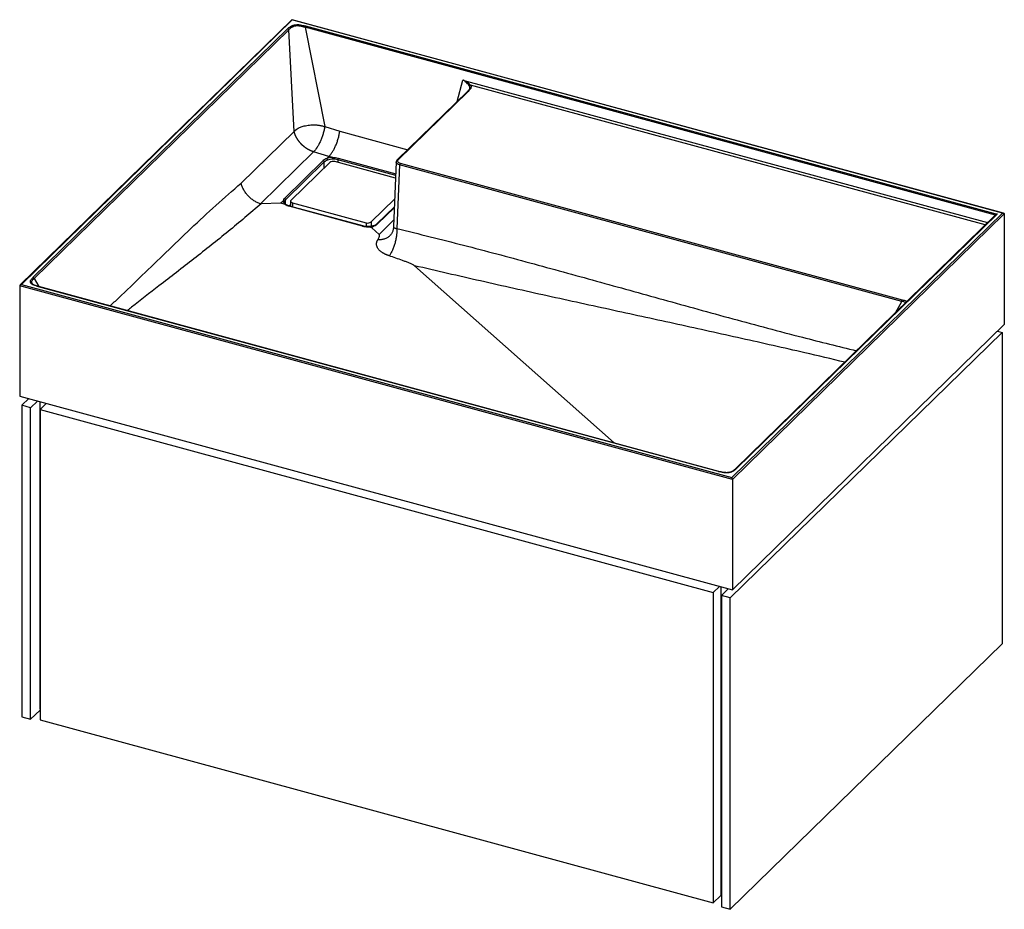
# Paper-space layout '_Trimetrisch' of a CAD drawing. Units: millimetres. Extents: x 0 to 794, y -157 to 561.
import ezdxf

# ---------------------------------------------------------------- set-up
doc = ezdxf.new("R2010")
doc.units = ezdxf.units.MM

psp = doc.layouts.new('_Trimetrisch')

# ---------------------------------------------------------------- linework, layer by layer
at = {"color": 7, "linetype": 'Continuous', "lineweight": 25}
for p, q in [((219.43, 560.76), (0.28, 346.87)), ((219.76, 560.55), (1.35, 347.37)), ((793.63, 404.76), (219.53, 560.79)), ((792.87, 404.79), (219.76, 560.55)), ((10.72, 352.95), (216.12, 553.42)), ((216.97, 552.55), (11.58, 352.08)), ((221.35, 470.65), (216.97, 552.55)), ((230.14, 554.65), (246.05, 474.59)), ((230.59, 555.72), (788.5, 404.09)), ((361.1, 502.88), (304.51, 447.65)), ((361.76, 502.99), (305.21, 447.79)), ((178.63, 428.94), (221.35, 470.65)), ((246.05, 474.59), (258.2, 470.85)), ((237.03, 454.28), (194.13, 412.41)), ((249.37, 450.49), (237.03, 454.28)), ((213.61, 416.67), (244.88, 447.19)), ((245.73, 446.1), (214.46, 415.58)), ((250.16, 445.73), (218.89, 415.21)), ((249.38, 450.49), (247.66, 448.81)), ((252.49, 449.64), (249.38, 450.49)), ((303.22, 433.06), (254.21, 446.38)), ((303.75, 446.06), (301.61, 394.02)), ((306.88, 445.01), (711.96, 334.92)), ((306.41, 443.72), (304.31, 392.4)), ((711.49, 333.63), (306.41, 443.72)), ((212.54, 414.54), (210.73, 412.77)), ((218.54, 414.49), (218.54, 410.29)), ((220.14, 413.13), (279.4, 397.02)), ((283.45, 397.67), (302.53, 416.29)), ((210.73, 412.77), (194.75, 412.34)), ((214.16, 411.84), (210.73, 412.77)), ((276.62, 394.35), (217.36, 410.45)), ((276.86, 394.44), (217.6, 410.54)), ((302.27, 409.98), (288.06, 396.11)), ((574.45, 191.61), (792.87, 404.79)), ((794.22, 404.15), (574.87, 190.06)), ((787.43, 403.59), (577.38, 198.57)), ((788.5, 404.09), (578.11, 198.75)), ((794.22, 404.15), (794.22, 315)), ((284.14, 392.82), (280.71, 393.75)), ((285.95, 394.59), (284.14, 392.82)), ((289.91, 387.7), (284.14, 392.82)), ((298.84, 386.88), (298.64, 386.65)), ((479.42, 219.5), (318.42, 362.39)), ((574.87, 190.06), (0, 346.3)), ((0, 346.3), (0, 257.15)), ((1.35, 347.37), (574.45, 191.61)), ((563.62, 196.44), (15.21, 345.49)), ((563.94, 196.53), (15.4, 345.61)), ((574.87, 100.91), (794.22, 315)), ((792.45, 308.62), (573.1, 94.54)), ((788.72, 309.64), (792.45, 308.62)), ((792.45, 308.62), (792.45, 57.47)), ((0, 257.15), (574.87, 100.91)), ((7.26, 255.18), (1.77, 249.81)), ((8.84, 247.89), (1.77, 249.81)), ((1.77, 249.81), (1.77, -1.34)), ((14.34, 253.25), (8.84, 247.89)), ((8.84, -3.26), (8.84, 247.89)), ((16.31, 252.72), (16.31, 4.88)), ((21.42, 251.33), (16.39, 246.42)), ((16.39, 246.42), (559.42, 98.84)), ((16.39, 246.42), (16.39, -3.87)), ((574.87, 190.06), (574.87, 100.91)), ((559.42, 98.84), (564.45, 103.75)), ((565.49, 103.46), (565.49, -145.53)), ((559.42, 98.84), (559.42, -151.46)), ((571.52, 101.82), (566.03, 96.46)), ((573.1, 94.54), (566.03, 96.46)), ((566.03, 96.46), (566.03, -154.69)), ((573.1, -156.61), (573.1, 94.54)), ((792.45, 57.47), (573.1, -156.61)), ((16.39, 4.1), (8.84, -3.26)), ((16.31, 4.88), (16.39, 4.86)), ((1.77, -1.34), (8.84, -3.26)), ((16.39, -3.87), (559.42, -151.46)), ((559.42, -151.46), (565.49, -145.53)), ((565.49, -144.37), (566.03, -144.52)), ((566.03, -154.69), (573.1, -156.61))]:
    psp.add_line(p, q, dxfattribs=at)
at = {"color": 60, "linetype": 'Continuous', "lineweight": 25}
for p, q in [((787.11, 403.27), (230.14, 554.65)), ((352.8, 494.78), (357.55, 512.14)), ((357.55, 512.14), (780.79, 397.11)), ((778.87, 395.24), (363.71, 508.07)), ((258.2, 470.85), (313.02, 455.95)), ((245.73, 441.42), (245.73, 446.1)), ((303.3, 435.12), (256.54, 447.83)), ((256.54, 447.83), (256.54, 445.74)), ((256.98, 449.11), (303.36, 436.51)), ((214.46, 412.02), (214.46, 415.58)), ((220.14, 413.13), (220.14, 409.85)), ((217.33, 410.62), (218.54, 411.73)), ((302.25, 409.45), (288.73, 396.26)), ((283.45, 397.67), (283.45, 394.12)), ((289.91, 387.7), (301.83, 399.34)), ((279.4, 397.02), (279.4, 393.99)), ((11.58, 352.08), (15.38, 345.51)), ((706.43, 324.53), (711.49, 333.63))]:
    psp.add_line(p, q, dxfattribs=at)
at = {"color": 7, "linetype": 'Continuous', "lineweight": 25, "flags": 128}
for points in [[(219.43, 560.76), (219.47, 560.79), (219.53, 560.79), (219.6, 560.75), (219.68, 560.67), (219.76, 560.55)], [(305.21, 447.79), (304.91, 447.42), (304.76, 447.02), (304.77, 446.62), (304.93, 446.22), (305.23, 445.85), (305.67, 445.51), (306.23, 445.23), (306.88, 445.01)], [(218.89, 415.21), (218.66, 414.93), (218.55, 414.64), (218.56, 414.33), (218.67, 414.04), (218.9, 413.76), (219.23, 413.51), (219.65, 413.29), (220.14, 413.13)], [(792.87, 404.79), (793.13, 404.81), (793.38, 404.81), (793.62, 404.76), (793.82, 404.69), (793.99, 404.59), (794.12, 404.46), (794.19, 404.31), (794.22, 404.15)]]:
    psp.add_lwpolyline(points, dxfattribs=at)
at = {"color": 60, "linetype": 'Continuous', "lineweight": 25, "flags": 128}
psp.add_lwpolyline([(306.41, 443.72), (305.6, 444), (304.9, 444.36), (304.35, 444.78), (303.97, 445.24), (303.77, 445.74), (303.75, 446.06)], dxfattribs=at)
at = {"color": 7, "linetype": 'Continuous', "lineweight": 25}
for centre, radius, start, end in [((363.93, 506.91), 1.17, 100.36511, 163.1074), ((249.92, 441.65), 7.5, 107.62904, 132.29002), ((244.52, 446.03), 1.21, 3.39881, 72.97323), ((250.2, 441.19), 6.64, 107.49534, 132.28204), ((252.63, 434.34), 15.31, 90.54915, 108.97953), ((252.65, 434.69), 13.58, 90.53928, 109.10938), ((252.83, 441.96), 4.62, 72.69603, 125.39891), ((227.92, 448.32), 24.61, 359.88702, 3.08275), ((258.64, 447.83), 2.1, 142.25939, 180.00223), ((308.46, 443.71), 2.04, 140.49171, 179.74503), ((215.94, 414.75), 3.41, 183.50365, 238.44781), ((215.67, 414.35), 3.11, 131.58482, 176.25562), ((216.3, 413.52), 2.77, 131.60381, 176.38056), ((213.25, 415.51), 1.21, 3.39881, 72.97323), ((219.86, 420.42), 10.28, 236.6685, 255.90267), ((280.77, 401.44), 4.62, 252.69603, 305.39891), ((788.78, 402.11), 2.01, 98.09067, 132.2355), ((281.06, 411.14), 17.37, 255.16838, 268.69179), ((280.93, 409.25), 15.5, 269.19626, 288.89869), ((283.31, 402.21), 8.05, 289.1881, 312.3309), ((1.39, 345.93), 1.44, 91.68559, 165.18892), ((571.42, 189.96), 3.46, 1.60723, 28.50195)]:
    psp.add_arc(centre, radius, start, end, dxfattribs=at)
at = {"color": 60, "linetype": 'Continuous', "lineweight": 25}
for centre, radius, start, end in [((304.98, 447.11), 0.716, 71.63112, 131.28002), ((217.56, 410.28), 0.267, 81.40771, 138.54157), ((276.82, 394.17), 0.266, 80.80369, 138.61094), ((288.53, 395.58), 0.707, 73.38443, 131.10931)]:
    psp.add_arc(centre, radius, start, end, dxfattribs=at)
at = {"color": 7, "linetype": 'Continuous', "lineweight": 25}
for points, knots in [([(216.12, 553.42), (216.46, 553.76), (216.81, 554.09), (217.58, 554.74), (218, 555.05), (218.73, 555.49), (218.98, 555.63), (219.52, 555.9), (219.81, 556.02), (220.26, 556.19), (220.41, 556.24), (220.73, 556.35), (220.89, 556.39), (221.39, 556.53), (221.73, 556.6), (222.44, 556.71), (222.8, 556.75), (223.55, 556.8), (223.92, 556.81), (224.66, 556.8), (225.04, 556.78), (225.78, 556.72), (226.14, 556.68), (227.21, 556.53), (227.91, 556.39), (229.26, 556.08), (229.93, 555.9), (230.59, 555.72)], [0, 0, 0, 0, 0.125, 0.125, 0.25, 0.25, 0.3125, 0.3125, 0.375, 0.375, 0.40625, 0.40625, 0.4375, 0.4375, 0.5, 0.5, 0.5625, 0.5625, 0.625, 0.625, 0.6875, 0.6875, 0.75, 0.75, 0.875, 0.875, 1, 1, 1, 1]), ([(216.97, 552.55), (216.92, 552.74), (216.81, 552.94), (216.5, 553.25), (216.31, 553.37), (216.12, 553.42)], [0, 0, 0, 0, 0.5, 0.5, 1, 1, 1, 1]), ([(230.14, 554.65), (229.53, 554.81), (228.92, 554.98), (227.68, 555.3), (227.05, 555.44), (226.07, 555.6), (225.74, 555.65), (225.07, 555.73), (224.73, 555.76), (224.05, 555.79), (223.7, 555.79), (223.02, 555.76), (222.68, 555.72), (222.04, 555.62), (221.72, 555.55), (221.12, 555.37), (220.83, 555.27), (220.29, 555.05), (220.04, 554.92), (219.55, 554.66), (219.32, 554.52), (218.68, 554.1), (218.3, 553.79), (217.61, 553.18), (217.29, 552.86), (216.97, 552.55)], [0, 0, 0, 0, 0.125, 0.125, 0.25, 0.25, 0.3125, 0.3125, 0.375, 0.375, 0.4375, 0.4375, 0.5, 0.5, 0.5625, 0.5625, 0.625, 0.625, 0.6875, 0.6875, 0.75, 0.75, 0.875, 0.875, 1, 1, 1, 1]), ([(230.14, 554.65), (230.16, 554.85), (230.22, 555.08), (230.38, 555.46), (230.49, 555.62), (230.59, 555.72)], [0, 0, 0, 0, 0.5, 0.5, 1, 1, 1, 1]), ([(363.71, 508.07), (363.53, 508.23), (363.34, 508.4), (362.92, 508.75), (362.69, 508.94), (362, 509.49), (361.5, 509.87), (360.45, 510.6), (359.9, 510.96), (359.04, 511.45), (358.75, 511.61), (358.31, 511.83), (358.16, 511.9), (357.93, 512), (357.85, 512.03), (357.7, 512.09), (357.62, 512.12), (357.55, 512.14)], [0, 0, 0, 0, 0.125, 0.125, 0.25, 0.25, 0.5, 0.5, 0.75, 0.75, 0.875, 0.875, 0.9375, 0.9375, 0.96875, 0.96875, 1, 1, 1, 1]), ([(362.8, 507.25), (362.69, 507.43), (362.55, 507.63), (362.25, 508.05), (362.09, 508.27), (361.55, 508.95), (361.14, 509.41), (360.24, 510.31), (359.76, 510.75), (358.97, 511.35), (358.7, 511.54), (358.28, 511.79), (358.14, 511.88), (357.92, 511.99), (357.85, 512.02), (357.73, 512.07), (357.7, 512.09), (357.62, 512.11), (357.58, 512.13), (357.55, 512.14)], [0, 0, 0, 0, 0.125, 0.125, 0.25, 0.25, 0.5, 0.5, 0.75, 0.75, 0.875, 0.875, 0.9375, 0.9375, 0.96875, 0.96875, 0.984375, 0.984375, 1, 1, 1, 1]), ([(363.07, 505.62), (363.06, 505.51), (363, 505.19), (362.6, 504.52), (361.93, 503.7), (361.35, 503.13), (361.05, 502.84)], [0, 0, 0, 0, 0.143716, 0.419891, 0.706317, 1, 1, 1, 1]), ([(363.71, 508.07), (363.86, 507.86), (363.97, 507.64), (364.11, 507.19), (364.14, 506.97), (364.13, 506.52), (364.09, 506.3), (363.97, 505.85), (363.88, 505.63), (363.55, 504.99), (363.25, 504.58), (362.56, 503.77), (362.16, 503.38), (361.76, 502.99)], [0, 0, 0, 0, 0.125, 0.125, 0.25, 0.25, 0.375, 0.375, 0.5, 0.5, 0.75, 0.75, 1, 1, 1, 1]), ([(221.35, 470.65), (221.49, 470.78), (221.75, 471.03), (222.14, 471.39), (222.54, 471.74), (222.94, 472.07), (223.36, 472.39), (223.79, 472.69), (224.22, 472.98), (224.67, 473.25), (225.37, 473.64), (226.39, 474.11), (227.85, 474.65), (229.58, 475.12), (231.6, 475.52), (233.75, 475.81), (235.81, 475.96), (237.73, 475.99), (239.41, 475.91), (240.88, 475.75), (242.19, 475.55), (243.48, 475.29), (244.77, 474.97), (245.62, 474.71), (246.05, 474.59)], [0, 0, 0, 0, 0.02768, 0.054918, 0.08176, 0.108229, 0.134328, 0.160044, 0.185357, 0.210241, 0.234669, 0.296348, 0.359662, 0.426244, 0.50039, 0.574731, 0.64093, 0.704569, 0.765601, 0.811341, 0.857709, 0.904589, 0.951969, 1, 1, 1, 1]), ([(237.03, 454.28), (236.9, 454.32), (236.65, 454.4), (236.26, 454.53), (235.88, 454.67), (235.5, 454.82), (235.12, 454.97), (234.74, 455.13), (234.37, 455.3), (234, 455.48), (233.63, 455.66), (233.26, 455.85), (232.9, 456.05), (232.54, 456.25), (232.19, 456.46), (231.84, 456.67), (231.49, 456.89), (231.16, 457.12), (230.82, 457.35), (230.49, 457.58), (230.17, 457.82), (229.85, 458.06), (229.54, 458.31), (229.23, 458.56), (228.93, 458.81), (228.64, 459.06), (228.35, 459.32), (228.07, 459.58), (227.8, 459.84), (227.53, 460.1), (227.27, 460.37), (227.02, 460.63), (226.77, 460.9), (226.53, 461.17), (226.3, 461.43), (226.07, 461.7), (225.85, 461.96), (225.63, 462.23), (225.43, 462.49), (225.22, 462.76), (225.03, 463.02), (224.84, 463.28), (224.66, 463.54), (224.48, 463.8), (224.31, 464.05), (224.15, 464.31), (223.99, 464.56), (223.84, 464.81), (223.69, 465.06), (223.55, 465.3), (223.41, 465.54), (223.28, 465.78), (223.15, 466.02), (223.03, 466.25), (222.92, 466.48), (222.81, 466.71), (222.7, 466.93), (222.6, 467.15), (222.5, 467.37), (222.41, 467.58), (222.32, 467.79), (222.23, 467.99), (222.15, 468.2), (222.08, 468.4), (222, 468.59), (221.93, 468.78), (221.86, 468.97), (221.8, 469.16), (221.74, 469.34), (221.68, 469.51), (221.63, 469.69), (221.58, 469.86), (221.53, 470.02), (221.48, 470.18), (221.44, 470.34), (221.39, 470.5), (221.37, 470.6), (221.35, 470.65)], [0, 0, 0, 0, 0.017979, 0.03594, 0.053876, 0.071783, 0.089652, 0.107477, 0.125253, 0.142972, 0.160628, 0.178215, 0.195728, 0.213159, 0.230504, 0.247756, 0.26491, 0.28196, 0.298902, 0.315729, 0.332437, 0.349021, 0.365476, 0.381798, 0.397983, 0.414026, 0.429924, 0.445673, 0.461268, 0.476708, 0.491988, 0.507106, 0.522058, 0.536843, 0.551457, 0.565899, 0.580166, 0.594256, 0.608168, 0.6219, 0.635451, 0.648818, 0.662002, 0.675001, 0.687813, 0.70044, 0.712879, 0.725131, 0.737195, 0.74907, 0.760758, 0.772257, 0.783568, 0.794691, 0.805626, 0.816373, 0.826934, 0.837308, 0.847495, 0.857498, 0.867316, 0.87695, 0.8864, 0.895669, 0.904755, 0.913662, 0.922388, 0.930936, 0.939306, 0.9475, 0.955518, 0.963362, 0.971032, 0.97853, 0.985856, 0.993013, 1, 1, 1, 1]), ([(246.05, 474.59), (245.9, 473.6), (245.7, 472.62), (245.25, 470.63), (244.99, 469.62), (244.4, 467.62), (244.07, 466.65), (243.37, 464.73), (242.98, 463.78), (242.17, 461.95), (241.75, 461.08), (240.86, 459.43), (240.4, 458.65), (238.98, 456.44), (238.02, 455.23), (237.03, 454.28)], [0, 0, 0, 0, 0.125, 0.125, 0.25, 0.25, 0.375, 0.375, 0.5, 0.5, 0.625, 0.625, 0.75, 0.75, 1, 1, 1, 1]), ([(249.38, 450.49), (249.87, 450.97), (250.35, 451.51), (251.32, 452.72), (251.79, 453.39), (252.49, 454.49), (252.73, 454.87), (253.18, 455.66), (253.4, 456.06), (254.05, 457.3), (254.47, 458.17), (255.07, 459.55), (255.26, 460.02), (255.63, 460.96), (255.81, 461.44), (256.32, 462.88), (256.63, 463.86), (257.06, 465.36), (257.19, 465.87), (257.44, 466.88), (257.68, 467.88), (257.87, 468.87), (258.01, 469.62), (258.05, 469.86), (258.13, 470.36), (258.17, 470.61), (258.2, 470.85)], [0, 0, 0, 0, 0.125, 0.125, 0.25, 0.25, 0.3125, 0.3125, 0.375, 0.375, 0.5, 0.5, 0.5625, 0.5625, 0.625, 0.625, 0.75, 0.75, 0.8125, 0.8125, 0.875, 0.9375, 0.9375, 0.96875, 0.96875, 1, 1, 1, 1]), ([(247.65, 448.79), (247.65, 448.79), (247.65, 448.79), (247.65, 448.8), (247.65, 448.8), (247.65, 448.8), (247.65, 448.8), (247.65, 448.8), (247.65, 448.8), (247.65, 448.81), (247.65, 448.81), (247.65, 448.81), (247.66, 448.81)], [0, 0, 0, 0, 0.00000552774, 0.00000552774, 0.00000552774, 0.00001262075, 0.00001262075, 0.00001262075, 0.00002600986, 0.00002600986, 0.00002600986, 0.00004004685, 0.00004004685, 0.00004004685, 0.00004004685]), ([(247.65, 448.79), (247.73, 448.74), (247.8, 448.66), (247.93, 448.47), (247.99, 448.36), (248.1, 448.13), (248.14, 448), (248.19, 447.76), (248.21, 447.63), (248.2, 447.52)], [0, 0, 0, 0, 0.25, 0.25, 0.5, 0.5, 0.75, 0.75, 1, 1, 1, 1]), ([(252.49, 449.64), (252.88, 449.65), (253.27, 449.64), (254.05, 449.6), (254.43, 449.57), (255.56, 449.44), (256.29, 449.3), (256.98, 449.11)], [0, 0, 0, 0, 0.25, 0.25, 0.5, 0.5, 1, 1, 1, 1]), ([(256.54, 447.83), (255.92, 448), (255.28, 448.12), (254.26, 448.22), (253.92, 448.25), (253.22, 448.28), (252.87, 448.28), (252.52, 448.27)], [0, 0, 0, 0, 0.5, 0.5, 0.75, 0.75, 1, 1, 1, 1]), ([(304.51, 447.65), (304.39, 447.51), (304.08, 447.17), (303.79, 446.61), (303.78, 446.19), (303.78, 446.02)], [0, 0, 0, 0, 0.301043, 0.734372, 1, 1, 1, 1]), ([(194.13, 412.41), (193.23, 412.69), (192.35, 413.03), (190.61, 413.84), (189.76, 414.31), (188.5, 415.11), (188.08, 415.4), (187.28, 415.99), (186.88, 416.29), (185.73, 417.25), (185, 417.94), (183.95, 419.05), (183.62, 419.44), (182.97, 420.22), (182.66, 420.62), (181.77, 421.83), (181.24, 422.67), (180.51, 423.97), (180.29, 424.42), (179.86, 425.31), (179.48, 426.21), (179.15, 427.12), (178.94, 427.8), (178.87, 428.03), (178.74, 428.49), (178.68, 428.72), (178.63, 428.94)], [0, 0, 0, 0, 0.125, 0.125, 0.25, 0.25, 0.3125, 0.3125, 0.375, 0.375, 0.5, 0.5, 0.5625, 0.5625, 0.625, 0.625, 0.75, 0.75, 0.8125, 0.8125, 0.875, 0.9375, 0.9375, 0.96875, 0.96875, 1, 1, 1, 1]), ([(212.54, 414.54), (212.54, 414.54), (212.54, 414.54), (212.55, 414.54), (212.55, 414.55), (212.55, 414.55), (212.56, 414.55), (212.56, 414.55), (212.56, 414.55), (212.56, 414.55), (212.56, 414.55), (212.56, 414.55), (212.57, 414.55), (212.57, 414.55), (212.57, 414.55), (212.57, 414.55)], [0, 0, 0, 0, 0.0000135539, 0.0000135539, 0.0000135539, 0.0000272434, 0.0000272434, 0.0000272434, 0.0000335546, 0.0000335546, 0.0000335546, 0.00003876334, 0.00003876334, 0.00003876334, 0.00004011823, 0.00004011823, 0.00004011823, 0.00004011823]), ([(212.57, 414.55), (212.7, 414.55), (212.82, 414.52), (213.06, 414.43), (213.17, 414.37), (213.35, 414.21), (213.42, 414.11), (213.51, 413.91), (213.54, 413.8), (213.54, 413.69)], [0, 0, 0, 0, 0.25, 0.25, 0.5, 0.5, 0.75, 0.75, 1, 1, 1, 1]), ([(214.79, 411.76), (214.66, 411.86), (214.26, 412.17), (213.82, 412.69), (213.57, 413.22), (213.55, 413.54), (213.54, 413.68)], [0, 0, 0, 0, 0.1557577, 0.4503149, 0.7476562, 1, 1, 1, 1]), ([(214.22, 411.83), (214.21, 411.83), (214.21, 411.83), (214.21, 411.83), (214.21, 411.83), (214.2, 411.83), (214.2, 411.83), (214.19, 411.83), (214.18, 411.83), (214.18, 411.84), (214.17, 411.84), (214.17, 411.84), (214.16, 411.84)], [0, 0, 0, 0, 0.00000891562, 0.00000891562, 0.00000891562, 0.00002010109, 0.00002010109, 0.00002010109, 0.00004157102, 0.00004157102, 0.00004157102, 0.00006097989, 0.00006097989, 0.00006097989, 0.00006097989]), ([(214.22, 411.83), (214.26, 411.85), (214.35, 411.87), (214.49, 411.88), (214.61, 411.85), (214.7, 411.82), (214.75, 411.79), (214.76, 411.77)], [0, 0, 0, 0, 0.221464, 0.44935, 0.670814, 0.898701, 1, 1, 1, 1]), ([(217.6, 410.54), (217.36, 410.61), (216.68, 410.81), (215.66, 411.22), (215.05, 411.6), (214.75, 411.79)], [0, 0, 0, 0, 0.208755, 0.604861, 1, 1, 1, 1]), ([(280.71, 393.9), (280.43, 393.91), (279.62, 393.94), (278.29, 394.09), (277.33, 394.32), (276.86, 394.44)], [0, 0, 0, 0, 0.207901, 0.606519, 1, 1, 1, 1]), ([(285.66, 394.69), (285.43, 394.61), (284.78, 394.39), (283.56, 394.11), (282.08, 393.92), (281.09, 393.9), (280.63, 393.9)], [0, 0, 0, 0, 0.15371, 0.447925, 0.744044, 1, 1, 1, 1]), ([(280.67, 393.88), (280.67, 393.89), (280.67, 393.9), (280.67, 393.82), (280.67, 393.77)], [0, 0, 0, 0, 0.32799, 1, 1, 1, 1]), ([(280.71, 393.75), (280.7, 393.75), (280.7, 393.76), (280.69, 393.76), (280.69, 393.76), (280.68, 393.76), (280.68, 393.77), (280.67, 393.77), (280.67, 393.77), (280.67, 393.77), (280.67, 393.77), (280.67, 393.77), (280.67, 393.77), (280.67, 393.77), (280.67, 393.77), (280.67, 393.77)], [0, 0, 0, 0, 0.00002064565, 0.00002064565, 0.00002064565, 0.00004149602, 0.00004149602, 0.00004149602, 0.00005110268, 0.00005110268, 0.00005110268, 0.00005902155, 0.00005902155, 0.00005902155, 0.00006117801, 0.00006117801, 0.00006117801, 0.00006117801]), ([(288.06, 396.11), (287.94, 396), (287.6, 395.69), (286.82, 395.18), (286.01, 394.84), (285.6, 394.67)], [0, 0, 0, 0, 0.205142, 0.5967, 1, 1, 1, 1]), ([(285.95, 394.61), (285.95, 394.61), (285.95, 394.6), (285.96, 394.6), (285.96, 394.6), (285.96, 394.6), (285.96, 394.6), (285.96, 394.6), (285.95, 394.6), (285.95, 394.59), (285.95, 394.59), (285.95, 394.59), (285.95, 394.59)], [0, 0, 0, 0, 0.00000552774, 0.00000552774, 0.00000552774, 0.00001262075, 0.00001262075, 0.00001262075, 0.00002600986, 0.00002600986, 0.00002600986, 0.00004004685, 0.00004004685, 0.00004004685, 0.00004004685]), ([(304.31, 392.4), (304.32, 391.59), (304.31, 390.74), (304.2, 388.93), (304.11, 387.98), (303.86, 386.03), (303.69, 385.02), (303.28, 382.97), (303.03, 381.94), (302.47, 379.89), (302.15, 378.88), (301.45, 376.91), (301.07, 375.96), (300.28, 374.15), (299.85, 373.3), (298.99, 371.73), (298.55, 371.01), (298.1, 370.35)], [0, 0, 0, 0, 0.125, 0.125, 0.25, 0.25, 0.375, 0.375, 0.5, 0.5, 0.625, 0.625, 0.75, 0.75, 0.875, 0.875, 1, 1, 1, 1]), ([(301.62, 394.05), (301.52, 393.13), (301.34, 391.33), (300.46, 389.09), (299.43, 387.42), (298.91, 386.89), (298.67, 386.63)], [0, 0, 0, 0, 0.282528, 0.545539, 0.784518, 1, 1, 1, 1]), ([(298.1, 370.35), (297.96, 370.4), (297.68, 370.5), (297.26, 370.65), (296.85, 370.81), (296.45, 370.96), (296.06, 371.12), (295.67, 371.29), (295.29, 371.45), (294.93, 371.63), (294.56, 371.8), (294.21, 371.98), (293.87, 372.16), (293.53, 372.34), (293.2, 372.53), (292.88, 372.72), (291.89, 373.34), (290.41, 374.45), (289.01, 376.04), (288.17, 377.58), (287.88, 378.71), (287.81, 379.5), (287.8, 379.97), (287.84, 380.44), (287.92, 380.91), (288.03, 381.39), (288.18, 381.87), (288.37, 382.36), (288.6, 382.85), (288.78, 383.18), (288.88, 383.35)], [0, 0, 0, 0, 0.016969, 0.033859, 0.050677, 0.067431, 0.084128, 0.100776, 0.117383, 0.133956, 0.150504, 0.167034, 0.183554, 0.200072, 0.216596, 0.233133, 0.249693, 0.374372, 0.499056, 0.598476, 0.69904, 0.730692, 0.762679, 0.795052, 0.827861, 0.861151, 0.894968, 0.929355, 0.964353, 1, 1, 1, 1]), ([(288.88, 383.35), (289.08, 383.7), (289.27, 384.06), (289.63, 384.77), (289.79, 385.14), (289.99, 385.68), (290.05, 385.86), (290.15, 386.23), (290.19, 386.41), (290.23, 386.78), (290.23, 386.97), (290.18, 387.25), (290.15, 387.34), (290.06, 387.53), (290, 387.62), (289.91, 387.7)], [0, 0, 0, 0, 0.25, 0.25, 0.5, 0.5, 0.625, 0.625, 0.75, 0.75, 0.875, 0.875, 0.9375, 0.9375, 1, 1, 1, 1]), ([(318.42, 362.39), (318.29, 362.51), (318.13, 362.62), (317.8, 362.83), (317.63, 362.93), (317.09, 363.23), (316.7, 363.42), (315.92, 363.79), (315.51, 363.97), (314.7, 364.32), (314.28, 364.49), (313.03, 365), (312.18, 365.34), (310.47, 365.99), (309.6, 366.32), (306.99, 367.27), (305.23, 367.9), (301.68, 369.14), (299.9, 369.75), (298.1, 370.35)], [0, 0, 0, 0, 0.03125, 0.03125, 0.0625, 0.0625, 0.125, 0.125, 0.1875, 0.1875, 0.25, 0.25, 0.375, 0.375, 0.5, 0.5, 0.75, 0.75, 1, 1, 1, 1]), ([(15.21, 345.49), (14.55, 345.66), (13.89, 345.84), (12.63, 346.24), (12.02, 346.46), (11.17, 346.83), (10.89, 346.96), (10.38, 347.24), (10.14, 347.39), (9.81, 347.62), (9.7, 347.7), (9.5, 347.86), (9.41, 347.95), (9.15, 348.2), (9.01, 348.38), (8.79, 348.74), (8.71, 348.93), (8.62, 349.32), (8.6, 349.51), (8.62, 349.89), (8.66, 350.09), (8.78, 350.47), (8.86, 350.66), (9.16, 351.21), (9.42, 351.57), (10.03, 352.27), (10.38, 352.61), (10.72, 352.95)], [0, 0, 0, 0, 0.125, 0.125, 0.25, 0.25, 0.3125, 0.3125, 0.375, 0.375, 0.40625, 0.40625, 0.4375, 0.4375, 0.5, 0.5, 0.5625, 0.5625, 0.625, 0.625, 0.6875, 0.6875, 0.75, 0.75, 0.875, 0.875, 1, 1, 1, 1]), ([(11.58, 352.08), (11.53, 352.28), (11.42, 352.47), (11.11, 352.78), (10.92, 352.9), (10.72, 352.95)], [0, 0, 0, 0, 0.5, 0.5, 1, 1, 1, 1]), ([(15.47, 345.59), (15.46, 345.6), (14.74, 345.79), (13.53, 346.13), (12.03, 346.67), (10.98, 347.17), (10.24, 347.66), (9.84, 348.06), (9.76, 348.26), (9.72, 348.33)], [0, 0, 0, 0, 0.004816, 0.278513, 0.470291, 0.637484, 0.780391, 0.914606, 1, 1, 1, 1]), ([(711.49, 333.63), (711.5, 333.85), (711.55, 334.12), (711.72, 334.59), (711.84, 334.8), (711.96, 334.92)], [0, 0, 0, 0, 0.5, 0.5, 1, 1, 1, 1]), ([(578.11, 198.75), (577.76, 198.41), (577.41, 198.07), (576.64, 197.42), (576.22, 197.11), (575.5, 196.67), (575.24, 196.53), (574.7, 196.26), (574.42, 196.14), (573.97, 195.97), (573.81, 195.91), (573.49, 195.81), (573.33, 195.76), (572.83, 195.63), (572.49, 195.56), (571.78, 195.44), (571.42, 195.4), (570.67, 195.35), (570.3, 195.35), (569.55, 195.36), (569.18, 195.38), (568.44, 195.44), (568.07, 195.48), (567, 195.63), (566.3, 195.77), (564.94, 196.08), (564.28, 196.26), (563.62, 196.44)], [0, 0, 0, 0, 0.125, 0.125, 0.25, 0.25, 0.3125, 0.3125, 0.375, 0.375, 0.40625, 0.40625, 0.4375, 0.4375, 0.5, 0.5, 0.5625, 0.5625, 0.625, 0.625, 0.6875, 0.6875, 0.75, 0.75, 0.875, 0.875, 1, 1, 1, 1]), ([(577.41, 198.61), (577.25, 198.45), (576.76, 197.97), (575.98, 197.29), (574.93, 196.62), (573.88, 196.12), (572.76, 195.77), (571.56, 195.55), (570.26, 195.47), (568.86, 195.53), (567.36, 195.72), (565.69, 196.06), (564.53, 196.36), (563.89, 196.54), (563.88, 196.54)], [0, 0, 0, 0, 0.062016, 0.187303, 0.286678, 0.373144, 0.449786, 0.521492, 0.59814, 0.679028, 0.768932, 0.871247, 0.997432, 1, 1, 1, 1])]:
    psp.add_open_spline(points, degree=3, knots=knots, dxfattribs=at)
at = {"color": 60, "linetype": 'Continuous', "lineweight": 25}
for points, knots in [([(361.07, 502.83), (361.1, 502.86), (361.18, 502.96), (361.42, 503.04), (361.65, 503), (361.76, 502.99)], [0, 0, 0, 0, 0.1514054, 0.5757027, 1, 1, 1, 1]), ([(363.09, 505.65), (363.12, 505.79), (363.19, 506.15), (363.11, 506.61), (362.96, 507), (362.85, 507.17), (362.8, 507.25)], [0, 0, 0, 0, 0.265917, 0.667111, 0.832986, 1, 1, 1, 1]), ([(72.92, 329.98), (75.18, 332.08), (83.87, 340.15), (98.86, 354.65), (118.29, 373.44), (138.05, 392.39), (158.22, 411.2), (171.82, 423.03), (178.63, 428.94)], [0, 0, 0, 0, 0.064115, 0.246136, 0.428183, 0.618865, 0.809466, 1, 1, 1, 1]), ([(194.75, 412.34), (185.98, 404.87), (168.44, 389.92), (140.56, 367.95), (114.39, 347.64), (96.38, 333.75), (88.05, 327.07), (86.93, 326.17)], [0, 0, 0, 0, 0.2557623, 0.5116541, 0.7676474, 0.9687685, 1, 1, 1, 1]), ([(285.63, 394.67), (285.67, 394.68), (285.77, 394.71), (285.89, 394.64), (285.95, 394.61)], [0, 0, 0, 0, 0.444981, 1, 1, 1, 1]), ([(301.64, 394.01), (301.63, 393.91), (301.62, 393.65), (301.87, 393.15), (302.48, 392.73), (303.4, 392.46), (304, 392.42), (304.31, 392.4)], [0, 0, 0, 0, 0.1086646, 0.2825223, 0.6156266, 0.801453, 1, 1, 1, 1]), ([(304.31, 392.4), (322.19, 387.98), (357.95, 379.14), (411.6, 364.79), (465.26, 350.04), (519.77, 334.84), (575.13, 319.59), (627.13, 305.6), (660.38, 297.36), (674.9, 293.76)], [0, 0, 0, 0, 0.144726, 0.289488, 0.434289, 0.579106, 0.730806, 0.882464, 1, 1, 1, 1]), ([(298.43, 386.4), (297.81, 385.84), (297.13, 385.34), (295.66, 384.51), (294.87, 384.17), (293.23, 383.66), (292.37, 383.49), (290.63, 383.3), (289.75, 383.29), (288.88, 383.35)], [0, 0, 0, 0, 0.25, 0.25, 0.5, 0.5, 0.75, 0.75, 1, 1, 1, 1]), ([(665.49, 284.58), (654.77, 287.12), (627.16, 293.67), (582.2, 303.77), (530.84, 315.09), (478.53, 326.47), (425.45, 338.07), (371.7, 349.99), (336.18, 358.26), (318.42, 362.39)], [0, 0, 0, 0, 0.0936273, 0.2411515, 0.3887138, 0.5362971, 0.6909015, 0.8454724, 1, 1, 1, 1]), ([(11.58, 352.08), (11.31, 351.83), (10.77, 351.3), (10.05, 350.48), (9.59, 349.6), (9.41, 348.85), (9.72, 348.43), (9.8, 348.32)], [0, 0, 0, 0, 0.215007, 0.443618, 0.676323, 0.915627, 1, 1, 1, 1]), ([(15.21, 345.49), (15.26, 345.53), (15.35, 345.61), (15.43, 345.59), (15.47, 345.59)], [0, 0, 0, 0, 0.5481273, 1, 1, 1, 1]), ([(714.72, 332.62), (714.57, 332.69), (713.8, 333.06), (712.61, 333.32), (711.66, 333.58), (711.49, 333.63)], [0, 0, 0, 0, 0.165791, 0.848694, 1, 1, 1, 1]), ([(711.96, 334.92), (712.45, 334.78), (713.44, 334.51), (714.74, 334.1), (715.46, 333.77), (715.76, 333.64)], [0, 0, 0, 0, 0.36882, 0.739089, 1, 1, 1, 1]), ([(578.11, 198.75), (578.01, 198.76), (577.82, 198.8), (577.58, 198.74), (577.47, 198.64), (577.42, 198.6)], [0, 0, 0, 0, 0.362977, 0.725953, 1, 1, 1, 1]), ([(563.62, 196.44), (563.67, 196.48), (563.76, 196.56), (563.84, 196.55), (563.87, 196.54)], [0, 0, 0, 0, 0.553606, 1, 1, 1, 1])]:
    psp.add_open_spline(points, degree=3, knots=knots, dxfattribs=at)
at = {"color": 7, "linetype": 'Continuous', "lineweight": 25}
psp.add_open_spline([(194.13, 412.41), (194.32, 412.35), (194.54, 412.33), (194.75, 412.34)], degree=3, dxfattribs=at)

doc.saveas('drawing.dxf')
